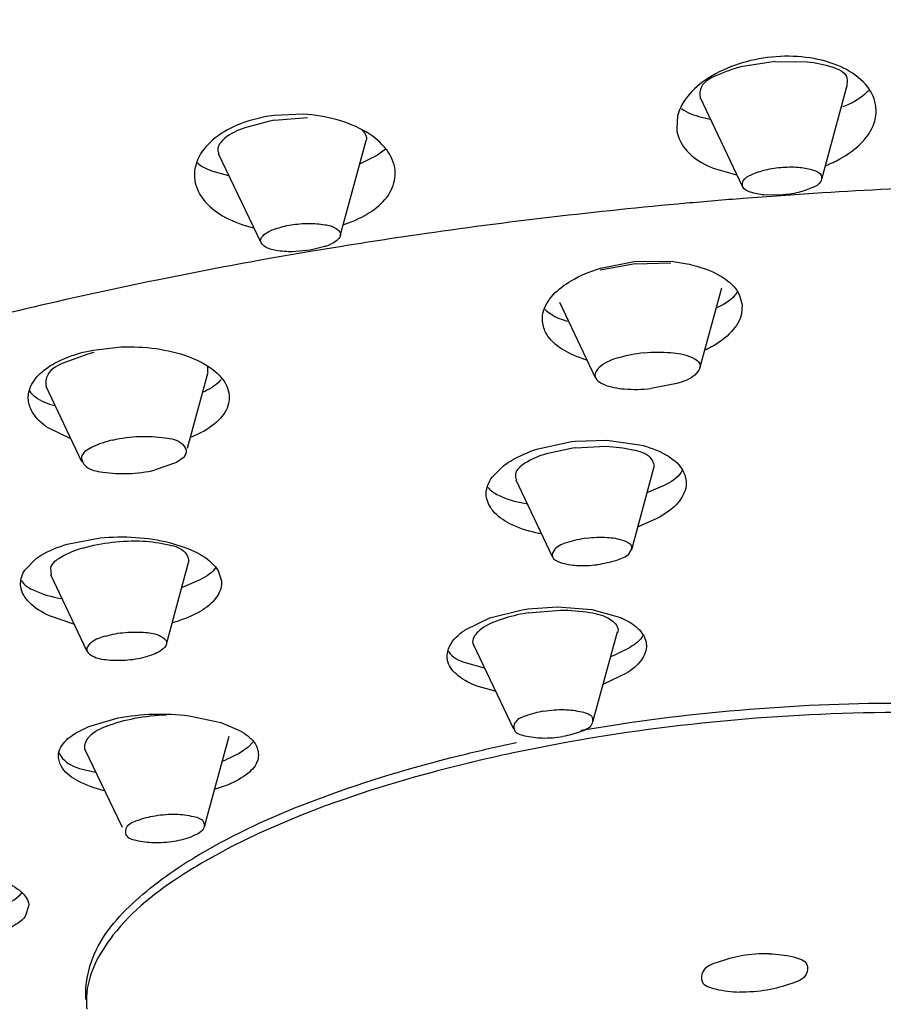
# Model space of a CAD drawing. Units: inches. Extents: x 0 to 11.7, y 0 to 8.3.
# Drawn here: x 8.8 to 8.9, y 6.7 to 6.8 of the extents above; entities that cross this region are included whole.
import ezdxf

# ---------------------------------------------------------------- set-up
doc = ezdxf.new("R2010")
doc.units = ezdxf.units.IN
doc.header["$LTSCALE"] = 0.6431102362
doc.header["$MEASUREMENT"] = 0
doc.layers.get('0').update_dxf_attribs({"linetype": 'CONTINUOUS'})
doc.layers.add('02___PRT_ALL_AXES', color=7, linetype='CONTINUOUS')

msp = doc.modelspace()

# ---------------------------------------------------------------- linework, layer by layer
at = {"color": 7, "linetype": 'Continuous'}
for p, q in [((8.9155214604, 6.7874087769), (8.9117025184, 6.7868338701)), ((8.9155214604, 6.7874087769), (8.919302277, 6.7873797683)), ((8.9210113263, 6.7735309438), (8.9240490364, 6.7847632082)), ((8.9116758561, 6.7726889678), (8.9066774159, 6.7831964433)), ((8.8599206217, 6.781190242), (8.8564877932, 6.7810622297)), ((8.8559992467, 6.7803931217), (8.8530374131, 6.7796050753)), ((8.8564877932, 6.7810622297), (8.8558513253, 6.7809691576)), ((8.856523371, 6.7804866766), (8.8559992467, 6.7803931217)), ((8.856523371, 6.7804866766), (8.8604214489, 6.7808171887)), ((8.9040289182, 6.7810273643), (8.9039150006, 6.7795334498)), ((8.9068262181, 6.7808653868), (8.9078548697, 6.7806345981)), ((8.8492321768, 6.7781367683), (8.8486333792, 6.7775638745)), ((8.8642864886, 6.7668755585), (8.8673241987, 6.7781078229)), ((8.8549510185, 6.7660335825), (8.8499525782, 6.776541058)), ((8.8696218091, 6.7770815266), (8.8686645613, 6.7763879737)), ((8.8686645613, 6.7763879737), (8.866636301, 6.7753673437)), ((8.8491120286, 6.7745399778), (8.8511152234, 6.7739737589)), ((8.908214284, 6.7748340622), (8.9109807974, 6.7740588663)), ((8.9162217367, 6.7716754866), (8.9141899343, 6.7716910758)), ((8.8646940359, 6.7681982441), (8.8656900063, 6.7685631464)), ((8.8607185395, 6.7651634334), (8.8586237211, 6.7649858169)), ((8.8624713593, 6.7655973661), (8.8607185395, 6.7651634334)), ((8.8949263847, 6.763039557), (8.8989148974, 6.7638256314)), ((8.8989148974, 6.7638256314), (8.9030109145, 6.763866735)), ((8.8990118602, 6.7635723791), (8.8949078179, 6.7628225617)), ((8.8990118602, 6.7635723791), (8.9032402505, 6.7636732587)), ((8.8891299392, 6.7596342174), (8.8893805172, 6.7599245651)), ((8.9113359607, 6.7598423385), (8.9116234886, 6.75872461)), ((8.9116234886, 6.75872461), (8.9115648442, 6.7576857108)), ((8.8344367512, 6.7532413347), (8.8352149845, 6.7534053246)), ((8.8352149845, 6.7534053246), (8.8384410145, 6.7537685327)), ((8.8345462017, 6.7529255477), (8.8318196369, 6.7519493334)), ((8.8352577772, 6.7531069397), (8.8345462017, 6.7529255477)), ((8.846373864, 6.7526339505), (8.8467719947, 6.7524806384)), ((8.8486582609, 6.7514455818), (8.8486337381, 6.7508168866)), ((8.8325373746, 6.7429150786), (8.8298828693, 6.7442128838)), ((8.8875912763, 6.7417612459), (8.8915328436, 6.7426174569)), ((8.8916970107, 6.7418412742), (8.8885621192, 6.7411628336)), ((8.8915328436, 6.7426174569), (8.8919399347, 6.7426655341)), ((8.8919741892, 6.741878138), (8.8916970107, 6.7418412742)), ((8.8919399347, 6.7426655341), (8.8956792066, 6.7427864637)), ((8.8919741892, 6.741878138), (8.8956047611, 6.7420539639)), ((8.8956792066, 6.7427864637), (8.8995493306, 6.7422447608)), ((8.8821882772, 6.7384303649), (8.8835135498, 6.7397609247)), ((8.9024443488, 6.7374302654), (8.9004817921, 6.736589204)), ((8.8859522297, 6.7353434595), (8.8862942713, 6.7352859066)), ((8.9019184786, 6.7337127591), (8.8993815668, 6.7325749648)), ((8.8321130051, 6.730510207), (8.8359785973, 6.7312451745)), ((8.8441801004, 6.7307060648), (8.846320627, 6.7300121176)), ((8.8284489072, 6.7288292443), (8.8290319807, 6.7292039389)), ((8.846320627, 6.7300121176), (8.8474515363, 6.7294879711)), ((8.8271069881, 6.7274652691), (8.8284489072, 6.7288292443)), ((8.8301314181, 6.7276770283), (8.8302373113, 6.7269192675)), ((8.8498792011, 6.7273696162), (8.8502849881, 6.7261769005)), ((8.847323513, 6.7261175981), (8.845666728, 6.7254120398)), ((8.8478140043, 6.7263619104), (8.847323513, 6.7261175981)), ((8.8329112413, 6.7210951934), (8.8300092084, 6.7220798439)), ((8.8447861518, 6.7213400513), (8.8445093419, 6.7212610977)), ((8.8941976995, 6.7088417556), (8.8971711844, 6.7093068672)), ((8.8926088319, 6.7085759175), (8.8941976995, 6.7088417556)), ((8.8906538836, 6.707090226), (8.8852965215, 6.7060442968)), ((8.8942714967, 6.7077145527), (8.8906538836, 6.707090226)), ((8.8497372318, 6.6951041668), (8.8500866136, 6.6952938709)), ((8.8481529056, 6.6942112622), (8.8497372318, 6.6951041668)), ((8.8499259983, 6.6940194539), (8.8483595196, 6.6931404546))]:
    msp.add_line(p, q, dxfattribs=at)
for points, start_tangent, end_tangent in [([(8.911638984, 6.7872592199), (8.9080841734, 6.7857290799), (8.9054184319, 6.783559756)], (-0.9585099441184015, -0.285059093919381), (-0.6549091200078102, -0.7557076448803437)), ([(8.915630264, 6.787982873), (8.911638984, 6.7872592199)], (-0.9974300945915583, -0.07164639839570093), (-0.9585099424090259, -0.2850590996671493)), ([(8.9196312727, 6.7878320743), (8.915630264, 6.787982873)], (-0.988389349693018, 0.1519424016310564), (-0.9974300945457568, -0.07164639903332569)), ([(8.919302277, 6.7873797683), (8.9222961312, 6.7867525897), (8.9239100535, 6.7856514616), (8.9239797922, 6.7847709448)], (0.9952541484984052, -0.09730971121483419), (-0.1827704794253672, -0.983155609174164)), ([(8.9232000288, 6.7868106789), (8.9196312727, 6.7878320743)], (-0.913257815282515, 0.4073820845660836), (-0.9883893507522693, 0.1519423947405969)), ([(8.9117025184, 6.7868338701), (8.9086018393, 6.7857689151), (8.9068335508, 6.7844248394), (8.9067014828, 6.78319965)], (-0.9708507662173228, -0.2396847715964394), (0.2768926660167688, -0.9609008541499617)), ([(8.9273961691, 6.781973772), (8.9272780428, 6.7826850889), (8.9258798975, 6.7850214659), (8.9232000288, 6.7868106789)], (-0.08021386791610713, 0.9967776760110237), (-0.9132578157965738, 0.4073820834136807)), ([(8.9054184319, 6.783559756), (8.9040289182, 6.7810273643)], (-0.6549091162086489, -0.7557076481727616), (-0.2354090638323224, -0.9718963795927986)), ([(8.9265377616, 6.7840111619), (8.9261004554, 6.78357284), (8.9234659873, 6.782060638)], (-0.6565443751920755, -0.7542874010638435), (-0.9307865723755676, -0.365563067999685)), ([(8.8639207129, 6.7805436675), (8.8599206217, 6.781190242)], (-0.9625098892839821, 0.2712465908182753), (-0.9986718485035264, 0.05152221857169639)), ([(8.9044922276, 6.7818933727), (8.9068262181, 6.7808653868)], (0.7647035341528269, -0.6443822660922446), (0.9706437130613534, -0.2405218956653818)), ([(8.9257194313, 6.77785576), (8.9271832422, 6.7801752685), (8.9273961691, 6.781973772)], (0.6929628381457085, 0.7209733039087124), (-0.08021385807853551, 0.9967776768026844)), ([(8.8558513253, 6.7809691576), (8.852154683, 6.7799167023)], (-0.986793173223642, -0.161985287230709), (-0.9200322107432675, -0.3918427378360558)), ([(8.8673577792, 6.7790864738), (8.8639207129, 6.7805436675)], (-0.8560458249931329, 0.5168999376202581), (-0.9625098876370611, 0.271246596662321)), ([(8.852154683, 6.7799167023), (8.8492321768, 6.7781367683)], (-0.9200322080418403, -0.3918427441789061), (-0.7554284763994117, -0.6552311172745564)), ([(8.8530374131, 6.7796050753), (8.850654012, 6.7783469966), (8.8498452295, 6.7769616184), (8.8499695113, 6.7765520424)], (-0.9480354669116513, -0.3181646640933075), (0.468856441730075, -0.8832743837835514)), ([(8.8667316915, 6.7794572963), (8.8673630326, 6.7784469261), (8.8673211332, 6.778111972)], (0.7574520443471581, -0.6528908029022243), (-0.2872624968763844, -0.9578518976795656)), ([(8.870747176, 6.7745514639), (8.8707425629, 6.7746021843), (8.8697535316, 6.7769937778), (8.8673577792, 6.7790864738)], (-0.08381052742401936, 0.9964817085591224), (-0.856045829368462, 0.5168999303742088)), ([(8.9039150006, 6.7795334498), (8.9041273883, 6.7785191457), (8.9056100322, 6.7763931855), (8.908214284, 6.7748340622)], (0.0865534575129242, -0.9962472077715242), (0.9282196413722642, -0.3720326563229972)), ([(8.921519492, 6.77516204), (8.9231308982, 6.7759238955), (8.9257194313, 6.77785576)], (0.9271423141034147, 0.3747093932622522), (0.6929628404197061, 0.7209733017230617)), ([(8.8486333792, 6.7775638745), (8.8474737161, 6.7758306599), (8.8471125932, 6.7736632262)], (-0.6855969016317096, -0.7279813792076004), (0.08086127981700943, -0.9967253650963014)), ([(8.8473512135, 6.775571505), (8.8491120286, 6.7745399778)], (0.639173096988073, -0.7690629051557976), (0.9425793371738048, -0.3339823245816922)), ([(8.8685518303, 6.7702006765), (8.8702911323, 6.7722682533), (8.870747176, 6.7745514639)], (0.7789297792304005, 0.6271111536466877), (-0.08381051524499424, 0.9964817095834568)), ([(8.9116887897, 6.7726906911), (8.9117597627, 6.7733491051), (8.912710037, 6.7740714084), (8.914376335, 6.7746437128), (8.916428626, 6.7749526665)], (-0.2768926577181721, 0.9609008565412809), (0.9974300948905158, 0.071646394233739)), ([(8.916428626, 6.7749526665), (8.9184604284, 6.7749370773), (8.920069319, 6.774600033), (8.9209366372, 6.7740082891), (8.9209741146, 6.7735351014)], (0.9974300943489834, 0.07164640177272014), (-0.1827704827852026, -0.9831556085495642)), ([(8.8471125932, 6.7736632262), (8.8471590795, 6.7732973573), (8.8483411597, 6.7709249235), (8.850760541, 6.769043774)], (0.08086126547180567, -0.9967253662600837), (0.8807045253333257, -0.4736660628094454)), ([(8.9209741146, 6.7735351014), (8.9208906, 6.773279048), (8.9199403257, 6.7725567447)], (-0.1827704585915557, -0.9831556130472086), (-0.9171997102820518, -0.3984277744567015)), ([(8.9141899343, 6.7716910758), (8.9125810437, 6.7720281202), (8.9117137255, 6.772619864), (8.9116887897, 6.7726906911)], (-0.9952541497421756, 0.09730969849392711), (-0.2768926691320048, 0.9609008532522771)), ([(8.9199403257, 6.7725567447), (8.9182740276, 6.7719844403), (8.9162217367, 6.7716754866)], (-0.9171997065271513, -0.3984277831006611), (-0.9974300941860211, -0.07164640404140926)), ([(8.8656900063, 6.7685631464), (8.8685518303, 6.7702006765)], (0.9265490424677079, 0.3761739915280874), (0.778929768424286, 0.6271111670688763)), ([(8.850760541, 6.769043774), (8.8540668392, 6.7678041787), (8.8541104804, 6.7677935514)], (0.8807045268241107, -0.4736660600375748), (0.9719143206248559, -0.2353349811743352)), ([(8.8549601183, 6.7660394855), (8.8548933295, 6.7662595907), (8.8553279675, 6.7670040899), (8.8566088019, 6.7676801785), (8.8584821479, 6.7681539492)], (-0.4688564249375626, 0.8832743926972908), (0.9867931731069872, 0.1619852879413545)), ([(8.8584821479, 6.7681539492), (8.8605769663, 6.7683315656), (8.8624783526, 6.7681778488), (8.8638097139, 6.7677232441), (8.8643073579, 6.7670577918), (8.8642848412, 6.7668777882)], (0.9867931721168026, 0.1619852939734294), (-0.2872624726259227, -0.9578519049523475)), ([(8.8586237211, 6.7649858169), (8.8567223348, 6.7651395338), (8.8553909735, 6.7655941384), (8.8549601183, 6.7660394855)], (-0.9999980354230361, 0.001982208381678148), (-0.468856434007586, 0.8832743878827745)), ([(8.8642848412, 6.7668777882), (8.86387272, 6.7663132927), (8.8625918855, 6.765637204), (8.8624713593, 6.7655973661)], (-0.2872624798006559, -0.9578519028006249), (-0.9509074431168326, -0.3094754184503316)), ([(8.9030109145, 6.763866735), (8.9067507447, 6.7631522248)], (0.9963958259031638, -0.08482545680838931), (0.9537082445251099, -0.3007334107225748)), ([(8.8893805172, 6.7599245651), (8.8915029741, 6.7615803817), (8.8949263847, 6.763039557)], (0.6748096285468922, 0.7379918463102455), (0.9573962509348207, 0.2887774553110913)), ([(8.9067507447, 6.7631522248), (8.9096628528, 6.7617498811), (8.9113359607, 6.7598423385)], (0.9537082470394783, -0.3007334027488228), (0.4046292969906059, -0.9144807991515669)), ([(8.8881126952, 6.7567491511), (8.8881134073, 6.7574477224), (8.8891299392, 6.7596342174)], (-0.104382654091884, 0.9945372097235647), (0.6309887913166115, 0.7757919471306736)), ([(8.9110369936, 6.7602267367), (8.9107834397, 6.7598701653), (8.9084868011, 6.7583102205)], (-0.5273963169386814, -0.849619400013626), (-0.9159602079187648, -0.4012691085909967)), ([(8.8883869709, 6.758217898), (8.8890836168, 6.7576547291), (8.8911250306, 6.7567871427)], (0.6940568795104063, -0.7199201677993732), (0.9677434000270837, -0.2519379123991066)), ([(8.9115648442, 6.7576857108), (8.9103779178, 6.7555798828)], (-0.2086032735177793, -0.9780003447226726), (-0.6762468870191227, -0.7366750625594338)), ([(8.8903575347, 6.7535391122), (8.8885687639, 6.7553245003), (8.8881126952, 6.7567491511)], (-0.8382841351367054, 0.5452336277029382), (-0.1043826457537359, 0.9945372105987035)), ([(8.9103779178, 6.7555798828), (8.9079997292, 6.7537670396), (8.9072811661, 6.7533945961)], (-0.6762468741177187, -0.736675074402558), (-0.900505879111732, -0.4348438359747169)), ([(8.8384410145, 6.7537685327), (8.8425894782, 6.7535642567), (8.846373864, 6.7526339505)], (0.999187841530044, 0.04029463163414367), (0.9381954451637099, -0.3461059182881281)), ([(8.8933596692, 6.752219424), (8.8932294047, 6.752257428), (8.8903575347, 6.7535391122)], (-0.9612305126454076, 0.2757460816756004), (-0.838284136733248, 0.5452336252482903)), ([(8.8310286314, 6.7520491115), (8.8344367512, 6.7532413347)], (0.8958822454924632, 0.4442915734192828), (0.9741697472932199, 0.2258169689342767)), ([(8.8467719947, 6.7524806384), (8.8492699961, 6.7510949745), (8.8509082533, 6.7491562962), (8.851180053, 6.7480859289)], (0.9278331792080441, -0.3729954310185229), (0.09132499341849938, -0.995821141358784)), ([(8.8286864946, 6.7503887597), (8.8310286314, 6.7520491115)], (0.6841953483394531, 0.7292987901475323), (0.895882249153312, 0.4442915660374422)), ([(8.8318196369, 6.7519493334), (8.8298297731, 6.7504776119)], (-0.9196693335152463, -0.3926936681328369), (-0.4624604296665312, -0.8866399218356047)), ([(8.8275427932, 6.7475286463), (8.8275556674, 6.7482795365), (8.828620898, 6.7503176979), (8.8286864946, 6.7503887597)], (-0.1033575010592328, 0.9946442715739083), (0.6841953545041882, 0.7292987843640548)), ([(8.8298297731, 6.7504776119), (8.8296467815, 6.749087788)], (-0.462460425476698, -0.8866399240209699), (0.2794741825941331, -0.9601532071827605)), ([(8.8502637972, 6.7499367183), (8.8500999268, 6.7497565149), (8.8481206357, 6.748430179)], (-0.652578716033882, -0.7577209376674039), (-0.9105678533978242, -0.4133596307798799)), ([(8.8298828693, 6.7442128838), (8.8279933044, 6.7461170344), (8.8275427932, 6.7475286463)], (-0.8333074161111246, 0.5528098680868504), (-0.1033575022407624, 0.9946442714511308)), ([(8.8276394824, 6.7486142108), (8.8283588695, 6.7478661621), (8.8306501094, 6.7468522204)], (0.5544690623813847, -0.8322043372044561), (0.9711489194022636, -0.2384738483436199)), ([(8.851180053, 6.7480859289), (8.8511200977, 6.7470946934), (8.8499676768, 6.7451577704)], (0.09132497290895546, -0.9958211432396775), (-0.7000985338011607, -0.714046247080303)), ([(8.8499676768, 6.7451577704), (8.8475886057, 6.743517515), (8.8466822031, 6.7431186324)], (-0.7000985315308393, -0.7140462493062775), (-0.9290521604503109, -0.3699487574821814)), ([(8.8835135498, 6.7397609247), (8.8843199752, 6.7403021299), (8.8875912763, 6.7417612459)], (0.7998803427750334, 0.6001595098322571), (0.9523001611486264, 0.3051629123538776)), ([(8.8956047611, 6.7420539639), (8.8987347555, 6.7416554869), (8.9007442388, 6.7407616302), (8.9012352081, 6.7395494331), (8.9012329655, 6.7395319232)], (0.9990685912144148, -0.04315031922065551), (-0.1368345657563781, -0.9905939135762261)), ([(8.8995493306, 6.7422447608), (8.9026570818, 6.7410420992)], (0.9703870094127675, -0.2415554842328067), (0.8682967149186083, -0.4960451742145599)), ([(8.8885621192, 6.7411628336), (8.8860443534, 6.7400497256), (8.8849195662, 6.7387592786), (8.8850469551, 6.7380898226)], (-0.9574977643844059, -0.2884406892220038), (0.4138847432893851, -0.910329291669932)), ([(8.9026570818, 6.7410420992), (8.9045594901, 6.7393400217), (8.905028179, 6.7379792787)], (0.8682967184602879, -0.4960451680150665), (0.1079425412205458, -0.9941571343579702)), ([(8.8814869318, 6.7361981233), (8.8814744157, 6.7363950533), (8.8821882772, 6.7384303649)], (-0.1030302735385169, 0.9946782206998293), (0.5764059327075832, 0.8171635091825266)), ([(8.9046079753, 6.7393196246), (8.904458011, 6.7390198709), (8.9024443488, 6.7374302654)], (-0.3903221434273396, -0.9206783501040348), (-0.8985847921933764, -0.438799921648565)), ([(8.8816888516, 6.737179539), (8.882910019, 6.7362933275), (8.8859522297, 6.7353434595)], (0.6296433685477064, -0.776884308274982), (0.9847680750150425, -0.1738730526308423)), ([(8.905028179, 6.7379792787), (8.9050286669, 6.7373773429), (8.9040799469, 6.7354287162)], (0.1079425380566854, -0.9941571347014924), (-0.6478124431305872, -0.7617998677639553)), ([(8.8822399537, 6.7344712561), (8.8814869318, 6.7361981233)], (-0.6205102940410121, 0.7841983008073511), (-0.1030303121231106, 0.9946782167031781)), ([(8.9040799469, 6.7354287162), (8.9019184786, 6.7337127591)], (-0.6478124489728537, -0.7617998627958618), (-0.8683727855231277, -0.4959119935662012)), ([(8.8879698323, 6.7317256518), (8.8873039225, 6.7318640338), (8.8842662708, 6.7329268118), (8.8822399537, 6.7344712561)], (-0.9827766442029873, 0.1847973690535524), (-0.620510276356055, 0.7841983148008749)), ([(8.8359785973, 6.7312451745), (8.8401780938, 6.7313173638), (8.8441801004, 6.7307060648)], (0.9950031193567886, 0.09984384042223095), (0.9695088630911187, -0.245056247395912)), ([(8.8290319807, 6.7292039389), (8.8321130051, 6.730510207)], (0.8604123517228347, 0.5095984546707153), (0.9594646618721523, 0.2818289598649446)), ([(8.8339549161, 6.730056264), (8.8313594252, 6.7289634817), (8.8301314181, 6.7276770283)], (-0.9594646604769422, -0.2818289646148285), (-0.1757535630344955, -0.984434195403979)), ([(8.8339549161, 6.730056264), (8.8374038219, 6.7307389363), (8.8410230445, 6.730876287), (8.8440957526, 6.730441112), (8.8460133586, 6.7295196032), (8.8464057579, 6.7283621323)], (0.9594646636796894, 0.281828953711326), (-0.1079103787904679, -0.9941606259298834)), ([(8.8474515363, 6.7294879711), (8.8495712651, 6.7278285912), (8.8498792011, 6.7273696162)], (0.8854948683201611, -0.4646491560076919), (0.4990755464774997, -0.8665584797970562)), ([(8.8496266096, 6.7277954597), (8.8478140043, 6.7263619104)], (-0.5231860867867109, -0.8522184688170096), (-0.8892471111617, -0.4574271256610951)), ([(8.826616795, 6.7256664573), (8.8271069881, 6.7274652691)], (-0.06705524200282749, 0.9977492643544981), (0.5226742245440266, 0.8525324949802796)), ([(8.8300092084, 6.7220798439), (8.827660701, 6.7236462793), (8.8266304621, 6.7255269798), (8.826616795, 6.7256664573)], (-0.9095976422870623, 0.4154902274973715), (-0.06705526049625002, 0.9977492631116196)), ([(8.8267141045, 6.7262552347), (8.8282550113, 6.7250457329), (8.8313862203, 6.7241309305)], (0.4527745564086165, -0.8916250338954042), (0.9864279042448668, -0.1641949747315055)), ([(8.8502849881, 6.7261769005), (8.8502954499, 6.7259855786), (8.8496717034, 6.7242099869), (8.8477706382, 6.7225883359), (8.8447861518, 6.7213400513)], (0.09660727445872885, -0.9953225781231206), (-0.9594646618970917, -0.2818289597800405)), ([(8.8971711844, 6.7093068672), (8.9160271272, 6.7113201113), (8.9346910947, 6.711739935)], (0.9890147414588344, 0.1478169177635466), (0.9997671225173529, -0.02158010040227502)), ([(8.9347923239, 6.7106175489), (8.9145491429, 6.7100898012), (8.8942714967, 6.7077145527)], (-0.9997671225155761, 0.02158010048458976), (-0.9868436202410907, -0.1616776706581896)), ([(8.8500866136, 6.6952938709), (8.8632141994, 6.7010539317), (8.8792191053, 6.7058172051), (8.885025383, 6.7071319674)], (0.8800824132583391, 0.4748209619144652), (0.9785971783717878, 0.2057852338793415)), ([(8.8852965215, 6.7060442968), (8.8750978483, 6.7036137434), (8.8585782752, 6.6981067658), (8.8499259983, 6.6940194539)], (-0.9787824885074099, -0.2049020258348908), (-0.8781063185285514, -0.4784655613105653)), ([(8.8343264925, 6.6768311008), (8.8353035549, 6.6821608777), (8.8405992756, 6.6888717767), (8.8481529056, 6.6942112622)], (-0.06902641382839604, 0.9976148325851972), (0.8643664250439449, 0.5028624894111214)), ([(8.8483595196, 6.6931404546), (8.8457555312, 6.6915552924), (8.8375034652, 6.6844057952), (8.8343844418, 6.6771455006), (8.8344392765, 6.6757112539)], (-0.8657976733150748, -0.5003942334621805), (0.1166401621018349, -0.9931742407980877)), ([(8.9148582364, 6.6822205372), (8.9115693241, 6.6819842914), (8.9086848984, 6.6812071638), (8.9069778388, 6.6800973852), (8.9069055506, 6.6789523198), (8.9084874032, 6.6780787871), (8.9112995406, 6.6777108493)], (-0.9997671233547346, 0.02158006160785386), (0.9997671215200182, -0.02158014660693628)), ([(8.9148582364, 6.6822205372), (8.9176703738, 6.6818525995), (8.9192522264, 6.6809790667), (8.9191799382, 6.6798340013), (8.9174728786, 6.6787242227), (8.9145884529, 6.6779470951), (8.9112995406, 6.6777108493)], (0.9997671215200182, -0.02158014660693628), (-0.9997671233547346, 0.02158006160785386))]:
    msp.add_spline(points, degree=3, dxfattribs=dict(at, start_tangent=start_tangent, end_tangent=end_tangent))
at = {"layer": '02___PRT_ALL_AXES', "color": 7, "linetype": 'Continuous'}
for p, q in [((8.9211080101, 6.7719255503), (8.9162248745, 6.7716000736)), ((8.9162248745, 6.7716000736), (8.9117628239, 6.7712669261)), ((8.8607469949, 6.7650062966), (8.8552931146, 6.7640594955)), ((8.8645045545, 6.7656258914), (8.8607469949, 6.7650062966)), ((8.9066515963, 6.7512477167), (8.9092185315, 6.7607392395)), ((8.894359894, 6.750139115), (8.8901360965, 6.7590181744)), ((8.846285317, 6.7418385134), (8.8487107145, 6.7508066852)), ((8.833852077, 6.7402065608), (8.8296282795, 6.7490856201)), ((8.9039242791, 6.7494501854), (8.9008859092, 6.748851703)), ((8.8458782267, 6.7407802335), (8.8449716952, 6.7401567662)), ((8.8461376313, 6.7413142827), (8.8458782267, 6.7407802335)), ((8.8449716952, 6.7401567662), (8.8424691323, 6.7392623997)), ((8.8986197444, 6.7298779065), (8.9012305571, 6.7395316714)), ((8.8892842742, 6.7290359305), (8.8849882779, 6.738066763)), ((8.8985725131, 6.7298910594), (8.8982967915, 6.7293972624)), ((8.8438060949, 6.7187092031), (8.8464169076, 6.728362968)), ((8.8344706247, 6.7178672271), (8.8301746283, 6.7268980596)), ((8.8863663815, 6.72289335), (8.8898836557, 6.7231409782)), ((8.8898836557, 6.7231409782), (8.8939093248, 6.7228233224)), ((8.8819024281, 6.7218289127), (8.8857152662, 6.722795006)), ((8.8857152662, 6.722795006), (8.8863663815, 6.72289335)), ((8.8864078216, 6.7224231033), (8.8858375541, 6.722320406)), ((8.8864078216, 6.7224231033), (8.8902195898, 6.7227462973)), ((8.8939093248, 6.7228233224), (8.8972884417, 6.7218655702)), ((8.8790770709, 6.7204545376), (8.8819024281, 6.7218289127)), ((8.8972884417, 6.7218655702), (8.8978586109, 6.721606894)), ((8.8940558419, 6.7095541191), (8.8969521634, 6.7202012615)), ((8.8847210469, 6.708712204), (8.8799664074, 6.7186692982)), ((8.8789891436, 6.7165509244), (8.8812174885, 6.7159387009)), ((8.8979382624, 6.71526786), (8.8952812409, 6.7140117591)), ((8.8825405243, 6.7131705228), (8.8805391462, 6.7137350782)), ((8.8346523154, 6.7090375264), (8.8381360268, 6.7100381634)), ((8.8464669687, 6.7102879784), (8.8502055244, 6.7094913405)), ((8.8502055244, 6.7094913405), (8.8524113305, 6.7085512839)), ((8.8322020819, 6.7075971153), (8.8330795574, 6.7082524069)), ((8.8330795574, 6.7082524069), (8.8346523154, 6.7090375264)), ((8.8524113305, 6.7085512839), (8.8529485301, 6.7082225901)), ((8.8482967429, 6.6972256135), (8.8511930644, 6.707872756)), ((8.8539816155, 6.7071745354), (8.8534268208, 6.706594472)), ((8.834168148, 6.706432958), (8.8342296958, 6.7062384109)), ((8.8386198012, 6.6971002168), (8.8342073084, 6.7063407926)), ((8.852366019, 6.7058311537), (8.8508031035, 6.7050884411)), ((8.8534268208, 6.706594472), (8.852366019, 6.7058311537)), ((8.8504159586, 6.7049346239), (8.8508031035, 6.7050884411)), ((8.8342312385, 6.7038980675), (8.8354574388, 6.703628768)), ((8.8510669981, 6.7021624907), (8.8495391916, 6.7016287183)), ((8.8276016895, 6.6879649335), (8.8271435861, 6.686609612))]:
    msp.add_line(p, q, dxfattribs=at)
for points, start_tangent, end_tangent in [([(8.5825285581, 6.7514573544), (8.5825480023, 6.75877686), (8.5888252733, 6.7775512094), (8.6037004159, 6.7964014443), (8.6267676749, 6.8148133797), (8.6573978355, 6.8322847858), (8.694755387, 6.8483390882), (8.7378213126, 6.8625383674), (8.7854208861, 6.8744953041), (8.8362557153, 6.8838837443), (8.8889391586, 6.8904475957), (8.9420341489, 6.8940078136), (8.9940923933, 6.8944672845)], (-0.08986055667974498, 0.9959543565611861), (0.9997671225047707, -0.02158010098518428)), ([(8.5825419141, 6.7514400917), (8.5826197177, 6.7580408434), (8.5888968852, 6.7768148832), (8.6037717825, 6.7956648073), (8.6268386611, 6.814076439), (8.6574683167, 6.831547557), (8.6948252521, 6.8476015947), (8.7378904675, 6.8618006398), (8.7854892561, 6.8737573793), (8.836323247, 6.8831456646), (8.8890058215, 6.8897094078), (8.9420999363, 6.893269567), (8.9937437972, 6.8937378531)], (-0.0720049512803548, 0.9974042746003817), (0.9997777735033975, -0.02108088253820092)), ([(8.9898589606, 6.8356378177), (8.9472965331, 6.8353832699), (8.9038641955, 6.8328271814), (8.8605321546, 6.8280266512), (8.8182683765, 6.821088915), (8.7780169641, 6.8121689505), (8.7406770676, 6.8014660149), (8.7070827984, 6.7892191941), (8.6779845971, 6.7757020619), (8.6540324694, 6.7612165687), (8.6357614663, 6.7460862963), (8.6235797317, 6.7306492302), (8.6177593855, 6.7152502088), (8.6184304446, 6.7002332209), (8.6255779186, 6.6859337212), (8.6390421449, 6.6726711368), (8.6585223547, 6.6607417319), (8.6751368904, 6.6534683352)], (-0.9997671225039813, 0.02158010102175892), (0.9335553848378714, -0.3584331784868889)), ([(8.9866622841, 6.8242134876), (8.9460808394, 6.8239707872), (8.9046699728, 6.8215336668), (8.8633547348, 6.8169565676), (8.8230580395, 6.8103417345), (8.7846800483, 6.8018369318), (8.7490780624, 6.7916321429), (8.7170473711, 6.7799553258), (8.6893034872, 6.7670673214), (8.6664661633, 6.7532560264), (8.6490455473, 6.7388299622), (8.6374307871, 6.7241113833), (8.6318813372, 6.7094290785), (8.6325211632, 6.6951110262), (8.6393359724, 6.681477068), (8.6521735333, 6.668831764), (8.6707470759, 6.6574575893), (8.6946416979, 6.6476086244), (8.7018614097, 6.6452634065)], (-0.9997671225035923, 0.02158010103977696), (0.9554346754538894, -0.2952026099822307)), ([(8.9679371074, 6.7729213593), (8.9367957164, 6.7726929883), (8.9211080101, 6.7719255503)], (-0.9997671224887792, 0.02158010172604397), (-0.9980550942441101, -0.06233802092928784)), ([(8.9117628239, 6.7712669261), (8.9050236268, 6.770699282), (8.8734031728, 6.7669893322), (8.8645045545, 6.7656258914)], (-0.9969346791328195, -0.07823838918550302), (-0.9872264047550081, -0.1593236509577315)), ([(8.8552931146, 6.7640594955), (8.842712955, 6.76165449), (8.8137086684, 6.754826117)], (-0.9843846700324025, -0.1760307399439035), (-0.9655753204644332, -0.2601236254360746)), ([(8.9000771018, 6.7530726468), (8.8970387319, 6.7524741643), (8.8949228504, 6.7514705455), (8.8942964061, 6.7503307092), (8.8943546643, 6.7501410742)], (-0.994828730693078, -0.1015667100363062), (0.4336686385099845, -0.9010724232673512)), ([(8.9000771018, 6.7530726468), (8.9032238313, 6.75310563), (8.9056357568, 6.7525642761), (8.9066666049, 6.7515936405), (8.9066254892, 6.7512584662)], (0.994828731652086, 0.1015667006429878), (-0.3243766496579844, -0.9459280042142009)), ([(8.9066254892, 6.7512584662), (8.9060401606, 6.7504538042), (8.9039242791, 6.7494501854)], (-0.3243766538739096, -0.9459280027684802), (-0.9663956625051559, -0.2570591828572182)), ([(8.8943546643, 6.7501410742), (8.8953272542, 6.7493600736), (8.8977391797, 6.7488187198), (8.9008859092, 6.748851703)], (0.4336686376527939, -0.9010724236799003), (0.9948287314091107, 0.1015667030228883)), ([(8.8374782447, 6.7427968415), (8.8406494598, 6.7432176825), (8.8436396025, 6.7430522342), (8.8456474665, 6.7423448281), (8.8461376313, 6.7413142827)], (0.9741697456941888, 0.2258169758324638), (-0.06704558144028068, -0.9977499135601741)), ([(8.8374782447, 6.7427968415), (8.8349756818, 6.741902475), (8.8338123307, 6.7407742279), (8.8339236961, 6.7402365648)], (-0.9741697481723859, -0.2258169651415728), (0.427369243142296, -0.9040771703875623)), ([(8.8339236961, 6.7402365648), (8.8342999105, 6.7397144131), (8.8363077745, 6.739007007), (8.8392979172, 6.7388415587), (8.8424691323, 6.7392623997)], (0.4273692414903402, -0.9040771711684635), (0.9741697462500108, 0.2258169734346594)), ([(8.8932995214, 6.73122657), (8.8910521339, 6.7307217097), (8.8895768328, 6.7299326436), (8.8892689237, 6.7290708014), (8.889278585, 6.7290356791)], (-0.9920894987224594, -0.1255325715685741), (0.3015385937139212, -0.9534539718838193)), ([(8.8932995214, 6.73122657), (8.8957168096, 6.7313119475), (8.8976562881, 6.7309549656), (8.8985982751, 6.7302512771), (8.8985725131, 6.7298910594)], (0.9920894970493196, 0.1255325847914718), (-0.2962339945886681, -0.9551153964050841)), ([(8.889278585, 6.7290356791), (8.8902109108, 6.728367113), (8.8921503892, 6.728010131), (8.8945676774, 6.7280955086)], (0.3015385909957407, -0.9534539727434689), (0.9920894964053071, 0.1255325898811301)), ([(8.8982967915, 6.7293972624), (8.8982903661, 6.7293894349), (8.8968150649, 6.7286003689), (8.8945676774, 6.7280955086)], (-0.632211806097819, -0.7747956067444715), (-0.9920894979056482, -0.1255325780238699)), ([(8.8858375541, 6.722320406), (8.8829990486, 6.7215610221), (8.8806684198, 6.7203307993)], (-0.9813748270270259, -0.1921027039832465), (-0.744220203996684, -0.6679343440512202)), ([(8.8902195898, 6.7227462973), (8.8936793855, 6.7224665915), (8.8961019538, 6.721639385), (8.8970074755, 6.7204285162), (8.8969659886, 6.7200992657)], (0.9999980354282441, -0.00198220575433413), (-0.288747420824026, -0.9574053096612077)), ([(8.8978586109, 6.721606894), (8.8995241648, 6.7204015867), (8.9003394082, 6.7187405103)], (0.8967446424340144, -0.4425483547205792), (0.09659685331082948, -0.9953235895579116)), ([(8.8366433963, 6.7196824479), (8.8349734463, 6.7189350193), (8.8344145486, 6.7180689739), (8.8344763009, 6.7178730149)], (-0.9594646634169532, -0.2818289546057898), (0.4725521451159616, -0.8813027119817023)), ([(8.8366433963, 6.7196824479), (8.8389769369, 6.7201109871), (8.8413487976, 6.7201058099), (8.8431234405, 6.7196683037), (8.8438253512, 6.7189156978), (8.84379981, 6.7187137996)], (0.9594646635568608, 0.2818289541294857), (-0.3057349612787789, -0.9521166595810954)), ([(8.8768815774, 6.7171011284), (8.8771833589, 6.7185393176), (8.8789121846, 6.7203448077), (8.8790770709, 6.7204545376)], (-0.05838296605556947, 0.9982942598625688), (0.8374242660608939, 0.5465533813017471)), ([(8.8806684198, 6.7203307993), (8.8798775451, 6.7189760957), (8.8799999101, 6.7185740179)], (-0.7442201955039641, -0.6679343535139075), (0.4700340060496486, -0.8826483066074047)), ([(8.8999247487, 6.7197438516), (8.8984618855, 6.718391379), (8.8962014984, 6.7172786921)], (-0.4398348524006541, -0.8980786728420261), (-0.931325421871619, -0.3641880813201483)), ([(8.84379981, 6.7187137996), (8.8432664535, 6.7180496525), (8.8415965035, 6.7173022238)], (-0.3057349732438063, -0.9521166557389956), (-0.9594646682491956, -0.2818289381547976)), ([(8.9003394082, 6.7187405103), (8.9003457945, 6.7186560805), (8.8997552816, 6.7168807728), (8.8979382624, 6.71526786)], (0.09659685803572249, -0.9953235890993575), (-0.850694217525497, -0.5256608681162052)), ([(8.8344763009, 6.7178730149), (8.8351164594, 6.7173163681), (8.8368911022, 6.7168788618), (8.839262963, 6.7168736847), (8.8415965035, 6.7173022238)], (0.4725521408022819, -0.8813027142946857), (0.9594646652909187, 0.2818289482260206)), ([(8.8770324518, 6.717877228), (8.8770570555, 6.7178333467), (8.8789891436, 6.7165509244)], (0.4769438464886366, -0.8789337672979824), (0.942579347483921, -0.3339822954840358)), ([(8.8805391462, 6.7137350782), (8.8781607263, 6.7150053046), (8.8769478393, 6.7166710595), (8.8768815774, 6.7171011284)], (-0.9412918560950653, 0.3375939004915626), (-0.05838297973745847, 0.9982942590624145)), ([(8.8367767862, 6.7090514131), (8.8400484755, 6.709989195), (8.843818199, 6.7104090476)], (0.9249406771623703, 0.3801114885535765), (0.9995807946443491, 0.02895228796090781)), ([(8.8381360268, 6.7100381634), (8.8422392624, 6.7104776824), (8.8464669687, 6.7102879784)], (0.9824923953364475, 0.1863026921599633), (0.9924004429985405, -0.123050236636509)), ([(8.8882517565, 6.7108334514), (8.8861151449, 6.7102578013), (8.8848506563, 6.7094357431), (8.8847548736, 6.7087160564)], (-0.9867931716657886, -0.1619852967209473), (0.2255163922381042, -0.9742393734765135)), ([(8.8882517565, 6.7108334514), (8.8906879878, 6.7110084483), (8.8927710526, 6.7107359018), (8.8939427953, 6.7100888405), (8.8939920865, 6.7095606108)], (0.9867931707698385, 0.1619853021789576), (-0.1657474809073271, -0.9861682273186837)), ([(8.8939920865, 6.7095606108), (8.8938892484, 6.7092406439), (8.8926247598, 6.7084185857), (8.8904881482, 6.7078429356)], (-0.16574749086937, -0.9861682256443413), (-0.9867931724361908, -0.1619852920277576)), ([(8.8367767862, 6.7090514131), (8.8346781217, 6.7077822068), (8.834168148, 6.706432958)], (-0.924940678485613, -0.3801114853336767), (0.1874832980507968, -0.9822677908554246)), ([(8.8529485301, 6.7082225901), (8.8544123832, 6.7066855228), (8.8546199235, 6.7058844106)], (0.8338806404902199, -0.5519448137410304), (0.08967097587620158, -0.9959714434085997)), ([(8.8847548736, 6.7087160564), (8.8847971094, 6.7085875465), (8.8859688521, 6.7079404852), (8.8880519169, 6.7076679387), (8.8904881482, 6.7078429356)], (0.2255163950533316, -0.9742393728248462), (0.9867931712292134, 0.1619852993805074)), ([(8.8310974593, 6.7053132704), (8.8311038944, 6.7058802572), (8.8322020819, 6.7075971153)], (-0.1207490816416301, 0.9926830608420308), (0.7459840769125277, 0.6659637805413775)), ([(8.8311000144, 6.7059692194), (8.8317746357, 6.7050391739), (8.8342312385, 6.7038980675)], (0.3818604822432718, -0.9242199803623248), (0.9706520420663737, -0.24048828086287)), ([(8.8546199235, 6.7058844106), (8.8545517004, 6.7050675807), (8.8533934319, 6.7034964866)], (0.08967098858187018, -0.9959714422646616), (-0.7707545091527794, -0.6371322363690743)), ([(8.836458384, 6.7014343378), (8.8334419766, 6.7025709497), (8.8315430046, 6.7041218107), (8.8310974593, 6.7053132704)], (-0.9674418349047118, 0.2530934532464329), (-0.1207490863820241, 0.9926830602654133)), ([(8.8533934319, 6.7034964866), (8.8510669981, 6.7021624907)], (-0.770754504002553, -0.6371322425994296), (-0.9249406754257697, -0.3801114927793168)), ([(8.8403560459, 6.6979292958), (8.8390915573, 6.6971072375), (8.8389951172, 6.6963875656)], (-0.9249406765717099, -0.380111489990855), (0.2307659054187047, -0.9730092994911638)), ([(8.8403560459, 6.6979292958), (8.8424926575, 6.6985049458), (8.8449288888, 6.6986799428), (8.8470119536, 6.6984073963), (8.8481836962, 6.6977603349), (8.8482353341, 6.6972316899)], (0.9249406785523306, 0.38011148517133), (-0.165373860695109, -0.9862309497266828)), ([(8.8482353341, 6.6972316899), (8.8481301494, 6.6969121384), (8.8468656608, 6.6960900801)], (-0.16537387282331, -0.9862309476929932), (-0.924940676212557, -0.3801114908647953)), ([(8.8389951172, 6.6963875656), (8.8390380104, 6.696259041), (8.8402097531, 6.6956119797), (8.8422928179, 6.6953394331), (8.8447290491, 6.6955144301), (8.8468656608, 6.6960900801)], (0.2307658963768932, -0.9730093016355849), (0.9249406785659086, 0.3801114851382903)), ([(8.824640559, 6.6907671096), (8.8267011677, 6.6895156518)], (0.9204145907880804, -0.390943705748552), (0.7362819369815301, -0.6766748918607267)), ([(8.8267011677, 6.6895156518), (8.8275909423, 6.6880560998), (8.8275988855, 6.6879647742)], (0.736281935392086, -0.676674893590182), (0.05673012150027664, -0.9983895498824913)), ([(8.8247673438, 6.6879626242), (8.826776993, 6.6894109474)], (0.8929137965492057, 0.450227666777691), (0.6519777065347926, 0.7582381355363446)), ([(8.8271435861, 6.686609612), (8.8253765169, 6.6852909762)], (-0.6194743687852095, -0.7850168828873467), (-0.895748545494988, -0.4445610680700834))]:
    msp.add_spline(points, degree=3, dxfattribs=dict(at, start_tangent=start_tangent, end_tangent=end_tangent))

doc.saveas('drawing.dxf')
